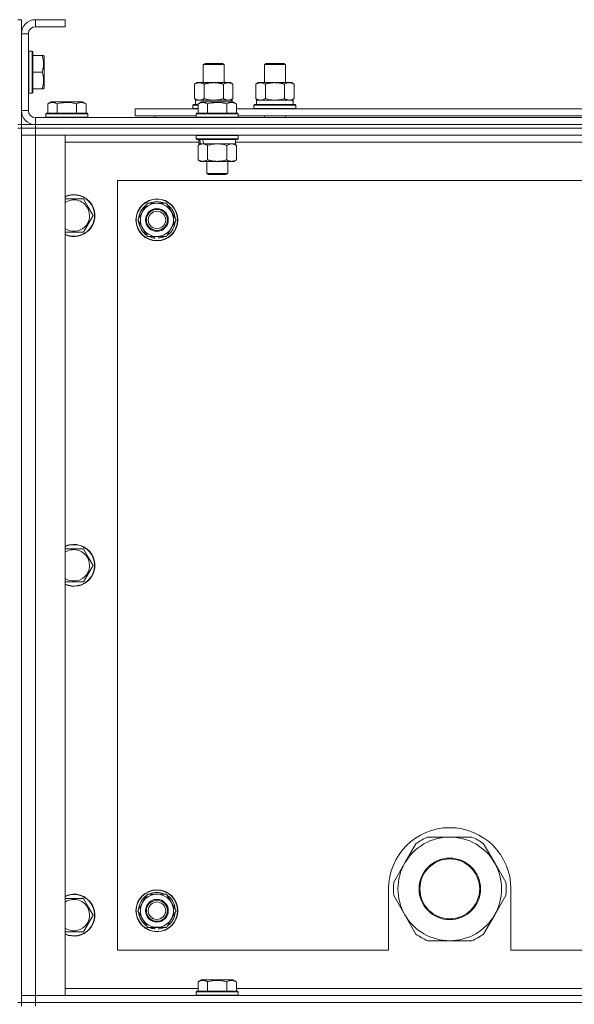
# Model space of a CAD drawing. Units: millimetres. Extents: x 0 to 30573, y -7 to 21000.
# Drawn here: x 26516 to 26833, y 15885 to 16448 of the extents above; entities that cross this region are included whole.
import ezdxf

# ---------------------------------------------------------------- set-up
doc = ezdxf.new("R2010")
doc.units = ezdxf.units.MM
doc.linetypes.add('K5LT_THIN', pattern=[0])
doc.layers.add('R', color=1, linetype='Continuous', true_color=0xff0000)
doc.layers.add('WELDING', color=7, linetype='Continuous', true_color=0xffffff)

msp = doc.modelspace()

# ---------------------------------------------------------------- linework, layer by layer
at = {"layer": 'R', "color": 7, "linetype": 'K5LT_THIN', "lineweight": 18}
for p, q in [((26516.63, 16447.79), (26514.63, 16447.79)), ((26516.63, 16439.79), (26516.63, 16447.79)), ((26524.63, 16447.79), (26524.63, 16443.79)), ((26541.63, 16447.79), (26524.63, 16447.79)), ((26541.63, 16447.79), (26541.63, 16443.79)), ((26516.63, 16439.79), (26516.63, 16395.79)), ((26520.63, 16439.79), (26516.63, 16439.79)), ((26520.63, 16439.79), (26520.63, 16395.79)), ((26541.63, 16443.79), (26524.63, 16443.79)), ((26520.93, 16429.79), (26520.63, 16429.61)), ((26522.83, 16429.79), (26520.93, 16429.79)), ((26520.93, 16411.79), (26520.93, 16429.79)), ((26522.83, 16429.79), (26523.13, 16429.61)), ((26522.83, 16411.79), (26522.83, 16429.79)), ((26523.13, 16411.87), (26523.13, 16429.61)), ((26528.48, 16427.29), (26523.13, 16427.29)), ((26528.48, 16427.29), (26529.33, 16427.29)), ((26529.33, 16427.29), (26529.63, 16426.76)), ((26529.63, 16413.3), (26529.63, 16426.76)), ((26620.63, 16422.21), (26621.63, 16422.79)), ((26621.63, 16422.79), (26631.63, 16422.79)), ((26632.63, 16422.21), (26631.63, 16422.79)), ((26655.63, 16422.21), (26656.63, 16422.79)), ((26656.63, 16422.79), (26666.63, 16422.79)), ((26667.63, 16422.21), (26666.63, 16422.79)), ((26528.48, 16417.79), (26523.13, 16417.79)), ((26620.63, 16411.79), (26620.63, 16422.21)), ((26620.63, 16422.21), (26632.63, 16422.21)), ((26632.63, 16411.79), (26632.63, 16422.21)), ((26655.63, 16422.21), (26667.63, 16422.21)), ((26655.63, 16411.79), (26655.63, 16422.21)), ((26667.63, 16411.79), (26667.63, 16422.21)), ((26520.93, 16405.79), (26520.93, 16411.79)), ((26522.83, 16405.79), (26522.83, 16411.79)), ((26523.13, 16405.96), (26523.13, 16411.87)), ((26529.63, 16408.82), (26529.63, 16413.3)), ((26615.66, 16410.94), (26617.13, 16411.79)), ((26617.13, 16411.79), (26626.63, 16411.79)), ((26626.63, 16411.79), (26636.13, 16411.79)), ((26637.6, 16410.94), (26636.13, 16411.79)), ((26650.66, 16410.94), (26652.13, 16411.79)), ((26652.13, 16411.79), (26661.63, 16411.79)), ((26661.63, 16411.79), (26671.13, 16411.79)), ((26672.6, 16410.94), (26671.13, 16411.79)), ((26520.93, 16405.79), (26520.63, 16405.96)), ((26522.83, 16405.79), (26523.13, 16405.96)), ((26528.48, 16408.29), (26523.13, 16408.29)), ((26529.33, 16408.29), (26528.48, 16408.29)), ((26529.33, 16408.29), (26529.63, 16408.82)), ((26615.66, 16402.64), (26615.66, 16410.94)), ((26621.15, 16402.64), (26621.15, 16410.94)), ((26632.12, 16402.64), (26632.12, 16410.94)), ((26637.6, 16402.64), (26637.6, 16410.94)), ((26650.66, 16402.64), (26650.66, 16410.94)), ((26656.15, 16402.64), (26656.15, 16410.94)), ((26667.12, 16402.64), (26667.12, 16410.94)), ((26672.6, 16402.64), (26672.6, 16410.94)), ((26522.83, 16405.79), (26520.93, 16405.79)), ((26531.66, 16399.63), (26533.66, 16400.79)), ((26551.6, 16400.79), (26533.66, 16400.79)), ((26553.6, 16399.63), (26551.6, 16400.79)), ((26615.66, 16402.64), (26617.13, 16401.79)), ((26616.13, 16401.79), (26636.88, 16401.79)), ((26616.13, 16399.29), (26616.13, 16401.79)), ((26617.66, 16399.63), (26619.66, 16400.79)), ((26617.66, 16399.63), (26619.66, 16400.79)), ((26637.6, 16400.79), (26619.66, 16400.79)), ((26637.6, 16402.64), (26636.13, 16401.79)), ((26637.08, 16401.79), (26636.88, 16401.79)), ((26636.88, 16401.79), (26636.97, 16400.79)), ((26637.08, 16401.79), (26637.03, 16400.79)), ((26639.6, 16399.63), (26637.6, 16400.79)), ((26639.6, 16399.63), (26637.6, 16400.79)), ((26650.66, 16402.64), (26652.13, 16401.79)), ((26651.13, 16401.79), (26671.88, 16401.79)), ((26651.13, 16399.29), (26651.13, 16401.79)), ((26672.6, 16402.64), (26671.13, 16401.79)), ((26672.08, 16401.79), (26671.88, 16401.79)), ((26672.08, 16401.79), (26672, 16400.41)), ((26516.63, 16395.79), (26520.63, 16395.79)), ((26516.63, 16387.79), (26516.63, 16395.79)), ((26531.66, 16399.63), (26531.66, 16394.29)), ((26537.15, 16399.63), (26537.15, 16394.29)), ((26548.12, 16399.63), (26548.12, 16394.29)), ((26553.6, 16399.63), (26553.6, 16394.29)), ((26581.63, 16392.79), (26581.63, 16396.79)), ((26581.63, 16396.79), (26617.66, 16396.79)), ((26614.63, 16398.99), (26614.8, 16399.29)), ((26614.63, 16397.09), (26614.63, 16398.99)), ((26614.63, 16398.99), (26617.66, 16398.99)), ((26614.63, 16397.09), (26614.8, 16396.79)), ((26614.63, 16397.09), (26617.66, 16397.09)), ((26614.8, 16399.29), (26617.66, 16399.29)), ((26617.66, 16399.63), (26617.66, 16394.29)), ((26623.15, 16399.63), (26623.15, 16394.29)), ((26634.12, 16399.63), (26634.12, 16394.29)), ((26639.6, 16399.63), (26639.6, 16394.29)), ((26639.6, 16396.79), (26840.86, 16396.79)), ((26649.63, 16398.99), (26649.8, 16399.29)), ((26649.63, 16397.09), (26649.63, 16398.99)), ((26649.63, 16398.99), (26673.63, 16398.99)), ((26649.63, 16397.09), (26649.8, 16396.79)), ((26649.63, 16397.09), (26673.63, 16397.09)), ((26649.8, 16399.29), (26673.46, 16399.29)), ((26673.63, 16398.99), (26673.46, 16399.29)), ((26673.63, 16397.09), (26673.46, 16396.79)), ((26673.63, 16397.09), (26673.63, 16398.99)), ((26524.63, 16391.79), (27848.63, 16391.79)), ((26524.63, 16391.79), (26524.63, 16387.79)), ((26530.63, 16393.99), (26530.8, 16394.29)), ((26530.63, 16393.99), (26530.63, 16392.09)), ((26554.63, 16393.99), (26530.63, 16393.99)), ((26554.63, 16392.09), (26530.63, 16392.09)), ((26530.63, 16392.09), (26530.8, 16391.79)), ((26554.46, 16394.29), (26530.8, 16394.29)), ((26554.63, 16393.99), (26554.46, 16394.29)), ((26554.63, 16392.09), (26554.46, 16391.79)), ((26554.63, 16393.99), (26554.63, 16392.09)), ((26581.63, 16392.79), (26616.63, 16392.79)), ((26593.13, 16392.79), (26593.13, 16391.79)), ((26593.13, 16392.79), (26593.13, 16391.79)), ((26616.63, 16393.99), (26616.8, 16394.29)), ((26616.63, 16393.99), (26616.8, 16394.29)), ((26616.63, 16393.99), (26616.63, 16392.09)), ((26640.63, 16393.99), (26616.63, 16393.99)), ((26640.63, 16392.09), (26616.63, 16392.09)), ((26616.63, 16392.09), (26616.8, 16391.79)), ((26640.46, 16394.29), (26616.8, 16394.29)), ((26640.63, 16393.99), (26640.46, 16394.29)), ((26640.63, 16393.99), (26640.46, 16394.29)), ((26640.63, 16392.09), (26640.46, 16391.79)), ((26640.63, 16393.99), (26640.63, 16392.09)), ((26640.63, 16392.79), (26839.83, 16392.79)), ((26655.63, 16391.79), (26655.63, 16392.79)), ((26667.63, 16391.79), (26667.63, 16392.79)), ((26516.63, 16387.79), (26514.63, 16387.79)), ((26516.63, 16385.79), (26514.63, 16385.79)), ((26516.63, 16387.79), (26516.63, 16385.79)), ((26516.63, 16387.79), (26524.63, 16387.79)), ((26524.63, 16385.79), (26516.63, 16385.79)), ((26516.63, 16385.79), (26524.63, 16385.79)), ((26516.63, 16385.79), (26516.63, 16381.79)), ((26516.63, 15885.79), (26516.63, 16385.79)), ((27848.63, 16387.79), (26524.63, 16387.79)), ((26524.63, 16387.79), (27848.63, 16387.79)), ((26524.63, 16387.79), (26524.63, 16385.79)), ((27848.63, 16385.79), (26524.63, 16385.79)), ((27848.63, 16385.79), (26524.63, 16385.79)), ((26524.63, 16385.79), (26524.63, 16381.79)), ((26516.63, 16381.79), (26524.63, 16381.79)), ((26524.63, 16381.79), (26516.63, 16381.79)), ((26516.63, 15889.79), (26516.63, 16381.79)), ((26524.63, 16381.79), (26541.63, 16381.79)), ((27848.63, 16381.79), (26524.63, 16381.79)), ((26524.63, 16381.79), (26524.63, 15889.79)), ((26541.63, 16381.79), (26541.63, 15889.79)), ((26618.13, 16377.79), (26541.63, 16377.79)), ((26616.63, 16381.49), (26616.8, 16381.79)), ((26616.63, 16381.49), (26616.63, 16379.59)), ((26640.63, 16381.49), (26616.63, 16381.49)), ((26640.63, 16379.59), (26616.63, 16379.59)), ((26616.63, 16379.59), (26616.8, 16379.29)), ((26640.46, 16379.29), (26616.8, 16379.29)), ((26618.13, 16379.29), (26618.13, 16376.79)), ((26639.13, 16379.29), (26639.13, 16376.79)), ((26841.33, 16377.79), (26639.13, 16377.79)), ((26640.63, 16381.49), (26640.46, 16381.79)), ((26640.63, 16379.59), (26640.46, 16379.29)), ((26640.63, 16381.49), (26640.63, 16379.59)), ((26617.66, 16375.94), (26619.13, 16376.79)), ((26617.66, 16375.94), (26617.66, 16367.64)), ((26619.07, 16376.79), (26618.13, 16376.79)), ((26619.07, 16376.79), (26619.95, 16376.79)), ((26619.95, 16376.79), (26620.4, 16376.79)), ((26620.4, 16376.79), (26620.91, 16376.79)), ((26639.13, 16376.79), (26620.91, 16376.79)), ((26623.15, 16375.94), (26623.15, 16367.64)), ((26634.12, 16375.94), (26634.12, 16367.64)), ((26639.6, 16375.94), (26638.13, 16376.79)), ((26639.6, 16375.94), (26639.6, 16367.64)), ((26617.66, 16367.64), (26619.13, 16366.79)), ((26636.86, 16366.79), (26619.13, 16366.79)), ((26622.63, 16366.79), (26622.63, 16359.86)), ((26634.63, 16366.79), (26634.63, 16359.86)), ((26638.13, 16366.79), (26636.86, 16366.79)), ((26639.6, 16367.64), (26638.13, 16366.79)), ((26571.63, 16355.79), (26571.63, 15915.79)), ((27801.63, 16355.79), (26571.63, 16355.79)), ((26634.63, 16359.86), (26622.63, 16359.86)), ((26622.63, 16359.86), (26623.63, 16359.29)), ((26633.63, 16359.29), (26623.63, 16359.29)), ((26634.63, 16359.86), (26633.63, 16359.29)), ((26541.63, 16345.29), (26552.12, 16345.29)), ((26552.12, 16345.29), (26554.86, 16340.54)), ((26554.86, 16340.54), (26557.6, 16335.79)), ((26585.9, 16338.04), (26588.65, 16342.79)), ((26588.65, 16342.79), (26599.62, 16342.79)), ((26599.62, 16342.79), (26605.1, 16333.29)), ((26557.6, 16335.79), (26552.12, 16326.29)), ((26583.16, 16333.29), (26585.9, 16338.04)), ((26588.65, 16323.79), (26583.16, 16333.29)), ((26605.1, 16333.29), (26602.36, 16328.54)), ((26602.36, 16328.54), (26599.62, 16323.79)), ((26552.12, 16326.29), (26541.63, 16326.29)), ((26599.62, 16323.79), (26588.65, 16323.79)), ((26591.83, 16323.79), (26591.83, 16323.04)), ((26593, 16323.79), (26593, 16322.85)), ((26595.14, 16322.84), (26595.14, 16323.79)), ((26541.63, 16145.29), (26552.12, 16145.29)), ((26552.12, 16145.29), (26554.86, 16140.54)), ((26557.6, 16135.79), (26552.12, 16126.29)), ((26554.86, 16140.54), (26557.6, 16135.79)), ((26552.12, 16126.29), (26541.63, 16126.29)), ((26761.63, 15980.44), (26748.95, 15980.44)), ((26774.32, 15980.44), (26761.63, 15980.44)), ((26742.3, 15976.6), (26735.95, 15965.61)), ((26787.31, 15965.61), (26780.97, 15976.6)), ((26735.95, 15965.61), (26729.61, 15954.63)), ((26793.65, 15954.63), (26787.31, 15965.61)), ((26726.63, 15950.79), (26726.63, 15915.79)), ((26796.63, 15915.79), (26796.63, 15950.79)), ((26541.63, 15945.29), (26552.12, 15945.29)), ((26552.12, 15945.29), (26554.86, 15940.54)), ((26585.9, 15943.04), (26588.65, 15947.79)), ((26588.65, 15947.79), (26599.62, 15947.79)), ((26599.62, 15947.79), (26605.1, 15938.29)), ((26729.61, 15946.95), (26735.95, 15935.96)), ((26787.31, 15935.96), (26793.65, 15946.95)), ((26554.86, 15940.54), (26557.6, 15935.79)), ((26583.16, 15938.29), (26585.9, 15943.04)), ((26557.6, 15935.79), (26552.12, 15926.29)), ((26588.65, 15928.79), (26583.16, 15938.29)), ((26602.36, 15933.54), (26599.62, 15928.79)), ((26605.1, 15938.29), (26602.36, 15933.54)), ((26735.95, 15935.96), (26742.3, 15924.98)), ((26780.97, 15924.98), (26787.31, 15935.96)), ((26599.62, 15928.79), (26588.65, 15928.79)), ((26591.83, 15928.79), (26591.83, 15928.04)), ((26593, 15928.79), (26593, 15927.85)), ((26595.14, 15927.84), (26595.14, 15928.79)), ((26552.12, 15926.29), (26541.63, 15926.29)), ((26748.95, 15921.14), (26761.63, 15921.14)), ((26761.63, 15921.14), (26774.32, 15921.14)), ((26571.63, 15915.79), (26726.63, 15915.79)), ((26796.63, 15915.79), (27591.63, 15915.79)), ((26541.63, 15893.79), (26617.66, 15893.79)), ((26617.66, 15897.63), (26619.66, 15898.79)), ((26617.66, 15897.63), (26617.66, 15892.29)), ((26620.86, 15898.79), (26619.66, 15898.79)), ((26637.6, 15898.79), (26620.86, 15898.79)), ((26623.15, 15897.63), (26623.15, 15892.29)), ((26634.12, 15897.63), (26634.12, 15892.29)), ((26639.6, 15897.63), (26637.6, 15898.79)), ((26639.6, 15897.63), (26639.6, 15892.29)), ((26639.6, 15893.79), (26840.86, 15893.79)), ((26524.63, 15889.79), (26516.63, 15889.79)), ((26516.63, 15889.79), (26524.63, 15889.79)), ((26516.63, 15885.79), (26516.63, 15889.79)), ((26541.63, 15889.79), (26524.63, 15889.79)), ((26524.63, 15889.79), (27848.63, 15889.79)), ((26524.63, 15885.79), (26524.63, 15889.79)), ((26616.63, 15891.99), (26616.8, 15892.29)), ((26616.63, 15891.99), (26616.63, 15890.09)), ((26618.24, 15891.99), (26616.63, 15891.99)), ((26616.63, 15890.09), (26616.8, 15889.79)), ((26618.24, 15890.09), (26616.63, 15890.09)), ((26618.39, 15892.29), (26616.8, 15892.29)), ((26640.63, 15891.99), (26618.24, 15891.99)), ((26640.63, 15890.09), (26618.24, 15890.09)), ((26640.46, 15892.29), (26618.39, 15892.29)), ((26640.63, 15891.99), (26640.46, 15892.29)), ((26640.63, 15890.09), (26640.46, 15889.79)), ((26640.63, 15891.99), (26640.63, 15890.09)), ((26516.63, 15885.79), (26514.63, 15885.79)), ((26524.63, 15885.79), (26516.63, 15885.79)), ((26516.63, 15885.79), (26516.63, 15883.79)), ((26516.63, 15885.79), (26524.63, 15885.79)), ((26524.63, 15885.79), (27848.63, 15885.79)), ((27848.63, 15885.79), (26524.63, 15885.79)), ((26524.63, 15885.79), (26524.63, 15883.79))]:
    msp.add_line(p, q, dxfattribs=at)
for centre, radius in [((26594.13, 16333.29), 12), ((26594.13, 16333.29), 11.83), ((26594.13, 16333.29), 6.5), ((26594.13, 16333.29), 6), ((26594.13, 16333.29), 5), ((26761.63, 15950.79), 17.6), ((26761.63, 15950.79), 17.1), ((26594.13, 15938.29), 12), ((26594.13, 15938.29), 11.83), ((26594.13, 15938.29), 6.5), ((26594.13, 15938.29), 6), ((26594.13, 15938.29), 5)]:
    msp.add_circle(centre, radius, dxfattribs=at)
for centre, radius, start, end in [((26524.63, 16439.79), 8, 90, 180), ((26524.63, 16439.79), 4, 90, 180), ((26524.63, 16395.79), 8, 180, 270), ((26524.63, 16395.79), 4, 180, 270), ((26546.63, 16335.79), 12, 30, 114.6243), ((26546.63, 16335.79), 11.83, 30, 115.0095), ((26546.63, 16335.79), 8.97, 30, 123.8664), ((26546.63, 16335.79), 12, 245.3757, 30), ((26546.63, 16335.79), 11.83, 244.9905, 30), ((26546.63, 16335.79), 8.97, 236.1336, 30), ((26594.13, 16333.29), 10.5, 124.7912, 175.2088), ((26594.13, 16333.29), 9.5, 330, 150), ((26594.13, 16333.29), 10.5, 64.7912, 115.2088), ((26594.13, 16333.29), 10.5, 4.7912, 55.2088), ((26594.13, 16333.29), 9.5, 150, 330), ((26594.13, 16333.29), 10.5, 184.7912, 235.2088), ((26594.13, 16333.29), 10.5, 304.7912, 355.2088), ((26594.13, 16333.29), 10.5, 244.7912, 257.3589), ((26594.13, 16333.29), 10.5, 257.3589, 263.8105), ((26594.13, 16333.29), 10.5, 275.5324, 295.2088), ((26546.63, 16135.79), 12, 30, 114.6243), ((26546.63, 16135.79), 11.83, 30, 115.0095), ((26546.63, 16135.79), 8.97, 30, 123.8664), ((26546.63, 16135.79), 12, 245.3757, 30), ((26546.63, 16135.79), 11.83, 244.9905, 30), ((26546.63, 16135.79), 8.97, 236.1336, 30), ((26761.63, 15950.79), 35, 0, 180), ((26761.63, 15950.79), 29.65, 90, 150), ((26761.63, 15950.79), 32.25, 113.1644, 126.8356), ((26761.63, 15950.79), 29.65, 30, 90), ((26761.63, 15950.79), 32.25, 53.1644, 66.8356), ((26761.63, 15950.79), 29.65, 150, 210), ((26761.63, 15950.79), 29.65, 330, 30), ((26761.63, 15950.79), 32.25, 173.1644, 186.8356), ((26761.63, 15950.79), 32.25, 353.1644, 6.8356), ((26546.63, 15935.79), 12, 30, 114.6243), ((26546.63, 15935.79), 11.83, 30, 115.0095), ((26546.63, 15935.79), 8.97, 30, 123.8664), ((26594.13, 15938.29), 10.5, 124.7912, 175.2088), ((26594.13, 15938.29), 9.5, 330, 150), ((26594.13, 15938.29), 10.5, 64.7912, 115.2088), ((26594.13, 15938.29), 10.5, 4.7912, 55.2088), ((26546.63, 15935.79), 12, 245.3757, 30), ((26546.63, 15935.79), 11.83, 244.9905, 30), ((26546.63, 15935.79), 8.97, 236.1336, 30), ((26594.13, 15938.29), 9.5, 150, 330), ((26594.13, 15938.29), 10.5, 184.7912, 235.2088), ((26594.13, 15938.29), 10.5, 304.7912, 355.2088), ((26761.63, 15950.79), 29.65, 210, 240), ((26761.63, 15950.79), 29.65, 270, 330), ((26594.13, 15938.29), 10.5, 244.7912, 257.3589), ((26594.13, 15938.29), 10.5, 257.3589, 263.8105), ((26594.13, 15938.29), 10.5, 275.5324, 295.2088), ((26761.63, 15950.79), 32.25, 233.1644, 246.8356), ((26761.63, 15950.79), 29.65, 240, 270), ((26761.63, 15950.79), 32.25, 293.1644, 306.8356)]:
    msp.add_arc(centre, radius, start, end, dxfattribs=at)
for centre, major_axis, ratio, start_param, end_param in [((26661.63, 16396.86), (0, 22.52), 0.466308, -1.46277, -1.350168), ((26628.63, 16374.62), (6.17, -22.4), 0.379473, 4.399328, 4.511721), ((26628.63, 16381.72), (6.17, -22.4), 0.379473, 4.716306, 4.828907)]:
    msp.add_ellipse(centre, major_axis=major_axis, ratio=ratio, start_param=start_param, end_param=end_param, dxfattribs=at)
at = {"layer": 'WELDING', "color": 7, "linetype": 'K5LT_THIN', "lineweight": 18}
for p, q in [((26621.15, 16402.64), (26622.95, 16402.19)), ((26622.95, 16402.19), (26624.78, 16401.89)), ((26624.78, 16401.89), (26626.63, 16401.79)), ((26626.63, 16401.79), (26628.48, 16401.89)), ((26628.48, 16401.89), (26630.32, 16402.19)), ((26630.32, 16402.19), (26632.12, 16402.64)), ((26656.15, 16402.64), (26657.95, 16402.19)), ((26657.95, 16402.19), (26659.78, 16401.89)), ((26659.78, 16401.89), (26661.63, 16401.79)), ((26661.63, 16401.79), (26663.48, 16401.89)), ((26663.48, 16401.89), (26665.32, 16402.19)), ((26665.32, 16402.19), (26667.12, 16402.64)), ((26624.95, 16376.39), (26623.15, 16375.94)), ((26626.78, 16376.68), (26624.95, 16376.39)), ((26628.63, 16376.79), (26626.78, 16376.68)), ((26630.48, 16376.68), (26628.63, 16376.79)), ((26632.32, 16376.39), (26630.48, 16376.68)), ((26634.12, 16375.94), (26632.32, 16376.39))]:
    msp.add_line(p, q, dxfattribs=at)
for points, knots in [([(26528.48, 16417.79), (26528.62, 16418.22), (26528.79, 16418.79), (26528.96, 16419.48), (26529.05, 16419.9), (26529.14, 16420.36), (26529.21, 16420.83), (26529.27, 16421.32), (26529.32, 16421.88), (26529.33, 16422.5), (26529.32, 16423.03), (26529.29, 16423.49), (26529.24, 16424.02), (26529.14, 16424.78), (26528.9, 16425.9), (26528.65, 16426.76), (26528.48, 16427.29)], [0, 0, 0, 0, 2.392038, 3.094773, 3.749673, 4.638938, 5.533553, 6.273967, 7.269403, 8.499731, 9.554906, 10.026159, 10.962726, 12.336972, 14.092661, 17, 17, 17, 17]), ([(26529.33, 16413.04), (26529.33, 16413.28), (26529.31, 16413.77), (26529.24, 16414.53), (26529.14, 16415.24), (26528.97, 16416.11), (26528.75, 16416.93), (26528.56, 16417.56), (26528.48, 16417.79)], [0, 0, 0, 0, 1.379932, 2.710726, 4.302521, 5.360839, 7.646647, 9, 9, 9, 9]), ([(26528.48, 16408.29), (26528.58, 16408.6), (26528.77, 16409.19), (26528.96, 16409.94), (26529.1, 16410.64), (26529.21, 16411.3), (26529.29, 16412.04), (26529.32, 16412.61), (26529.33, 16412.93), (26529.33, 16413.04)], [0, 0, 0, 0, 2.020267, 3.832435, 4.748491, 6.434444, 8.016551, 9.332655, 10, 10, 10, 10]), ([(26621.15, 16410.94), (26620.82, 16411.13), (26620.35, 16411.36), (26619.78, 16411.57), (26619.43, 16411.66), (26619.13, 16411.73), (26618.79, 16411.77), (26618.43, 16411.79), (26618.08, 16411.78), (26617.77, 16411.74), (26617.44, 16411.68), (26616.99, 16411.56), (26616.38, 16411.33), (26615.92, 16411.09), (26615.66, 16410.94)], [0, 0, 0, 0, 2.72415, 3.912285, 4.716446, 5.530362, 6.353984, 7.500189, 8.40607, 9.211142, 9.998759, 11.128707, 12.847273, 15, 15, 15, 15]), ([(26626.63, 16411.79), (26626.45, 16411.79), (26626.09, 16411.78), (26625.53, 16411.75), (26624.98, 16411.71), (26624.49, 16411.65), (26624.13, 16411.6), (26623.9, 16411.57), (26623.73, 16411.54), (26623.56, 16411.51), (26623.38, 16411.48), (26623.21, 16411.44), (26623.02, 16411.4), (26622.8, 16411.36), (26622.48, 16411.29), (26622.17, 16411.21), (26621.85, 16411.13), (26621.62, 16411.07), (26621.38, 16411.01), (26621.23, 16410.96), (26621.15, 16410.94)], [0, 0, 0, 0, 0.426692, 0.853385, 1.280077, 1.70677, 1.976977, 2.112081, 2.247185, 2.382289, 2.517392, 2.652496, 2.7876, 2.975699, 3.163798, 3.539996, 3.728096, 3.916195, 4.104294, 4.292393, 4.292393, 4.292393, 4.292393]), ([(26632.12, 16410.94), (26632.05, 16410.96), (26631.93, 16410.99), (26631.75, 16411.04), (26631.56, 16411.09), (26631.32, 16411.16), (26631.01, 16411.23), (26630.67, 16411.31), (26630.36, 16411.38), (26630.09, 16411.44), (26629.85, 16411.48), (26629.67, 16411.51), (26629.46, 16411.55), (26629.17, 16411.6), (26628.81, 16411.65), (26628.45, 16411.69), (26627.96, 16411.74), (26627.47, 16411.77), (26626.99, 16411.78), (26626.75, 16411.79), (26626.63, 16411.79)], [0, 0, 0, 0, 0.14736, 0.294719, 0.442079, 0.589439, 0.884158, 1.178877, 1.396237, 1.613598, 1.830958, 1.939638, 2.048318, 2.328827, 2.609337, 2.889846, 3.170356, 3.731374, 4.011884, 4.292393, 4.292393, 4.292393, 4.292393]), ([(26637.6, 16410.94), (26637.28, 16411.13), (26636.81, 16411.36), (26636.23, 16411.57), (26635.89, 16411.66), (26635.59, 16411.73), (26635.24, 16411.77), (26634.89, 16411.79), (26634.53, 16411.78), (26634.23, 16411.74), (26633.89, 16411.68), (26633.44, 16411.56), (26632.84, 16411.33), (26632.37, 16411.09), (26632.12, 16410.94)], [0, 0, 0, 0, 2.72415, 3.912285, 4.716446, 5.530362, 6.353984, 7.500189, 8.40607, 9.211142, 9.998759, 11.128707, 12.847273, 15, 15, 15, 15]), ([(26656.15, 16410.94), (26655.82, 16411.13), (26655.35, 16411.36), (26654.78, 16411.57), (26654.43, 16411.66), (26654.13, 16411.73), (26653.79, 16411.77), (26653.43, 16411.79), (26653.08, 16411.78), (26652.77, 16411.74), (26652.44, 16411.68), (26651.99, 16411.56), (26651.38, 16411.33), (26650.92, 16411.09), (26650.66, 16410.94)], [0, 0, 0, 0, 2.72415, 3.912285, 4.716446, 5.530362, 6.353984, 7.500189, 8.40607, 9.211142, 9.998759, 11.128707, 12.847273, 15, 15, 15, 15]), ([(26661.63, 16411.79), (26661.45, 16411.79), (26661.09, 16411.78), (26660.53, 16411.75), (26659.98, 16411.71), (26659.49, 16411.65), (26659.13, 16411.6), (26658.9, 16411.57), (26658.73, 16411.54), (26658.56, 16411.51), (26658.38, 16411.48), (26658.21, 16411.44), (26658.02, 16411.4), (26657.8, 16411.36), (26657.48, 16411.29), (26657.17, 16411.21), (26656.85, 16411.13), (26656.62, 16411.07), (26656.38, 16411.01), (26656.23, 16410.96), (26656.15, 16410.94)], [0, 0, 0, 0, 0.426692, 0.853385, 1.280077, 1.70677, 1.976977, 2.112081, 2.247185, 2.382289, 2.517392, 2.652496, 2.7876, 2.975699, 3.163798, 3.539996, 3.728096, 3.916195, 4.104294, 4.292393, 4.292393, 4.292393, 4.292393]), ([(26667.12, 16410.94), (26667.05, 16410.96), (26666.93, 16410.99), (26666.75, 16411.04), (26666.56, 16411.09), (26666.32, 16411.16), (26666.01, 16411.23), (26665.67, 16411.31), (26665.36, 16411.38), (26665.09, 16411.44), (26664.85, 16411.48), (26664.67, 16411.51), (26664.46, 16411.55), (26664.17, 16411.6), (26663.81, 16411.65), (26663.45, 16411.69), (26662.96, 16411.74), (26662.47, 16411.77), (26661.99, 16411.78), (26661.75, 16411.79), (26661.63, 16411.79)], [0, 0, 0, 0, 0.14736, 0.294719, 0.442079, 0.589439, 0.884158, 1.178877, 1.396237, 1.613598, 1.830958, 1.939638, 2.048318, 2.328827, 2.609337, 2.889846, 3.170356, 3.731374, 4.011884, 4.292393, 4.292393, 4.292393, 4.292393]), ([(26672.6, 16410.94), (26672.28, 16411.13), (26671.81, 16411.36), (26671.23, 16411.57), (26670.89, 16411.66), (26670.59, 16411.73), (26670.24, 16411.77), (26669.89, 16411.79), (26669.53, 16411.78), (26669.23, 16411.74), (26668.89, 16411.68), (26668.44, 16411.56), (26667.84, 16411.33), (26667.37, 16411.09), (26667.12, 16410.94)], [0, 0, 0, 0, 2.72415, 3.912285, 4.716446, 5.530362, 6.353984, 7.500189, 8.40607, 9.211142, 9.998759, 11.128707, 12.847273, 15, 15, 15, 15]), ([(26537.15, 16399.63), (26536.82, 16399.82), (26536.42, 16400.02), (26535.93, 16400.21), (26535.66, 16400.3), (26535.39, 16400.37), (26535.11, 16400.43), (26534.78, 16400.47), (26534.42, 16400.49), (26534.07, 16400.47), (26533.75, 16400.44), (26533.4, 16400.37), (26532.97, 16400.25), (26532.37, 16400.02), (26531.92, 16399.78), (26531.66, 16399.63)], [0, 0, 0, 0, 2.912728, 3.529104, 4.366059, 5.20805, 5.90491, 6.841792, 7.999747, 8.992853, 9.878966, 10.753647, 12.031595, 13.665019, 16, 16, 16, 16]), ([(26548.12, 16399.63), (26547.88, 16399.7), (26547.26, 16399.87), (26546.13, 16400.14), (26545.01, 16400.33), (26544.06, 16400.43), (26543.42, 16400.47), (26542.92, 16400.48), (26542.56, 16400.48), (26542.22, 16400.48), (26541.82, 16400.47), (26541.37, 16400.44), (26540.91, 16400.4), (26540.26, 16400.32), (26539.24, 16400.16), (26538.14, 16399.91), (26537.39, 16399.7), (26537.15, 16399.63)], [0, 0, 0, 0, 2.896048, 7.635036, 13.675312, 16.352744, 19.030177, 21.193346, 22.27493, 23.356515, 25.164905, 26.973294, 28.781684, 30.590074, 34.691771, 40.985529, 43.953237, 43.953237, 43.953237, 43.953237]), ([(26553.6, 16399.63), (26553.28, 16399.82), (26552.88, 16400.02), (26552.38, 16400.21), (26552.12, 16400.3), (26551.85, 16400.37), (26551.56, 16400.43), (26551.24, 16400.47), (26550.88, 16400.49), (26550.53, 16400.47), (26550.21, 16400.44), (26549.86, 16400.37), (26549.42, 16400.25), (26548.82, 16400.02), (26548.38, 16399.78), (26548.12, 16399.63)], [0, 0, 0, 0, 2.912728, 3.529104, 4.366059, 5.20805, 5.90491, 6.841792, 7.999747, 8.992853, 9.878966, 10.753647, 12.031595, 13.665019, 16, 16, 16, 16]), ([(26615.66, 16402.64), (26615.95, 16402.47), (26616.39, 16402.25), (26616.95, 16402.03), (26617.33, 16401.92), (26617.69, 16401.84), (26618.05, 16401.8), (26618.29, 16401.79), (26618.4, 16401.79)], [0, 0, 0, 0, 2.905563, 4.375924, 5.511195, 6.679161, 7.850161, 9, 9, 9, 9]), ([(26623.15, 16399.63), (26622.82, 16399.82), (26622.39, 16400.04), (26621.89, 16400.22), (26621.62, 16400.31), (26621.33, 16400.38), (26620.94, 16400.46), (26620.56, 16400.49), (26620.16, 16400.48), (26619.75, 16400.44), (26619.3, 16400.35), (26618.6, 16400.13), (26618.06, 16399.86), (26617.66, 16399.63)], [0, 0, 0, 0, 2.548637, 3.393886, 3.820302, 4.557043, 5.628317, 6.750839, 7.483164, 8.644096, 9.785804, 10.891414, 14, 14, 14, 14]), ([(26618.4, 16401.79), (26618.53, 16401.79), (26618.78, 16401.8), (26619.15, 16401.85), (26619.51, 16401.93), (26619.98, 16402.07), (26620.52, 16402.29), (26620.94, 16402.52), (26621.15, 16402.64)], [0, 0, 0, 0, 1.192024, 2.404251, 3.60809, 4.765234, 6.955738, 9, 9, 9, 9]), ([(26634.12, 16399.63), (26633.88, 16399.7), (26633.26, 16399.87), (26632.13, 16400.14), (26631.01, 16400.33), (26630.06, 16400.43), (26629.42, 16400.47), (26628.92, 16400.48), (26628.56, 16400.48), (26628.22, 16400.48), (26627.82, 16400.47), (26627.37, 16400.44), (26626.91, 16400.4), (26626.26, 16400.32), (26625.24, 16400.16), (26624.14, 16399.91), (26623.39, 16399.7), (26623.15, 16399.63)], [0, 0, 0, 0, 2.896048, 7.635036, 13.675312, 16.352744, 19.030177, 21.193346, 22.27493, 23.356515, 25.164905, 26.973294, 28.781684, 30.590074, 34.691771, 40.985529, 43.953237, 43.953237, 43.953237, 43.953237]), ([(26632.12, 16402.64), (26632.4, 16402.47), (26632.84, 16402.25), (26633.4, 16402.03), (26633.79, 16401.92), (26634.14, 16401.84), (26634.5, 16401.8), (26634.74, 16401.79), (26634.86, 16401.79)], [0, 0, 0, 0, 2.905563, 4.375924, 5.511195, 6.679161, 7.850161, 9, 9, 9, 9]), ([(26639.6, 16399.63), (26639.28, 16399.82), (26638.88, 16400.02), (26638.38, 16400.21), (26638.12, 16400.3), (26637.85, 16400.37), (26637.56, 16400.43), (26637.24, 16400.47), (26636.88, 16400.49), (26636.53, 16400.47), (26636.21, 16400.44), (26635.86, 16400.37), (26635.42, 16400.25), (26634.82, 16400.02), (26634.38, 16399.78), (26634.12, 16399.63)], [0, 0, 0, 0, 2.912728, 3.529104, 4.366059, 5.20805, 5.90491, 6.841792, 7.999747, 8.992853, 9.878966, 10.753647, 12.031595, 13.665019, 16, 16, 16, 16]), ([(26634.86, 16401.79), (26634.98, 16401.79), (26635.23, 16401.8), (26635.6, 16401.85), (26635.97, 16401.93), (26636.43, 16402.07), (26636.97, 16402.29), (26637.4, 16402.52), (26637.6, 16402.64)], [0, 0, 0, 0, 1.192024, 2.404251, 3.60809, 4.765234, 6.955738, 9, 9, 9, 9]), ([(26650.66, 16402.64), (26650.95, 16402.47), (26651.39, 16402.25), (26651.95, 16402.03), (26652.33, 16401.92), (26652.69, 16401.84), (26653.05, 16401.8), (26653.29, 16401.79), (26653.4, 16401.79)], [0, 0, 0, 0, 2.905563, 4.375924, 5.511195, 6.679161, 7.850161, 9, 9, 9, 9]), ([(26653.4, 16401.79), (26653.53, 16401.79), (26653.78, 16401.8), (26654.15, 16401.85), (26654.51, 16401.93), (26654.98, 16402.07), (26655.52, 16402.29), (26655.94, 16402.52), (26656.15, 16402.64)], [0, 0, 0, 0, 1.192024, 2.404251, 3.60809, 4.765234, 6.955738, 9, 9, 9, 9]), ([(26667.12, 16402.64), (26667.4, 16402.47), (26667.84, 16402.25), (26668.4, 16402.03), (26668.79, 16401.92), (26669.14, 16401.84), (26669.5, 16401.8), (26669.74, 16401.79), (26669.86, 16401.79)], [0, 0, 0, 0, 2.905563, 4.375924, 5.511195, 6.679161, 7.850161, 9, 9, 9, 9]), ([(26669.86, 16401.79), (26669.98, 16401.79), (26670.23, 16401.8), (26670.6, 16401.85), (26670.97, 16401.93), (26671.43, 16402.07), (26671.97, 16402.29), (26672.4, 16402.52), (26672.6, 16402.64)], [0, 0, 0, 0, 1.192024, 2.404251, 3.60809, 4.765234, 6.955738, 9, 9, 9, 9]), ([(26620.4, 16376.79), (26620.28, 16376.79), (26620.03, 16376.78), (26619.66, 16376.73), (26619.29, 16376.64), (26618.83, 16376.5), (26618.29, 16376.28), (26617.87, 16376.06), (26617.66, 16375.94)], [0, 0, 0, 0, 1.192024, 2.404251, 3.60809, 4.765234, 6.955738, 9, 9, 9, 9]), ([(26623.15, 16375.94), (26622.86, 16376.1), (26622.42, 16376.33), (26621.86, 16376.54), (26621.48, 16376.65), (26621.12, 16376.73), (26620.76, 16376.78), (26620.52, 16376.79), (26620.4, 16376.79)], [0, 0, 0, 0, 2.905563, 4.375924, 5.511195, 6.679161, 7.850161, 9, 9, 9, 9]), ([(26636.86, 16376.79), (26636.68, 16376.79), (26636.33, 16376.76), (26635.89, 16376.68), (26635.39, 16376.54), (26634.83, 16376.32), (26634.35, 16376.08), (26634.12, 16375.94)], [0, 0, 0, 0, 1.523216, 3.057663, 3.814901, 5.878539, 8, 8, 8, 8]), ([(26639.6, 16375.94), (26639.35, 16376.08), (26638.92, 16376.31), (26638.31, 16376.55), (26637.78, 16376.69), (26637.3, 16376.77), (26637, 16376.79), (26636.86, 16376.79)], [0, 0, 0, 0, 2.217775, 3.830428, 5.353122, 6.821732, 8, 8, 8, 8]), ([(26617.66, 16367.64), (26617.99, 16367.45), (26618.46, 16367.21), (26619.03, 16367.01), (26619.37, 16366.91), (26619.68, 16366.85), (26620.02, 16366.8), (26620.37, 16366.78), (26620.73, 16366.8), (26621.04, 16366.83), (26621.37, 16366.9), (26621.82, 16367.02), (26622.43, 16367.25), (26622.89, 16367.49), (26623.15, 16367.64)], [0, 0, 0, 0, 2.72415, 3.912285, 4.716446, 5.530362, 6.353984, 7.500189, 8.40607, 9.211142, 9.998759, 11.128707, 12.847273, 15, 15, 15, 15]), ([(26623.15, 16367.64), (26623.24, 16367.61), (26623.42, 16367.56), (26623.7, 16367.48), (26623.98, 16367.41), (26624.53, 16367.27), (26625.3, 16367.11), (26626.27, 16366.95), (26627, 16366.86), (26627.55, 16366.82), (26627.91, 16366.8), (26628.21, 16366.79), (26628.45, 16366.79), (26628.69, 16366.79), (26628.99, 16366.79), (26629.36, 16366.8), (26629.72, 16366.82), (26630.2, 16366.86), (26630.8, 16366.92), (26631.72, 16367.06), (26632.61, 16367.24), (26633.37, 16367.43), (26633.79, 16367.54), (26634.01, 16367.61), (26634.12, 16367.64)], [0, 0, 0, 0, 0.360272, 0.720544, 1.080816, 1.441087, 2.882175, 4.029166, 5.176157, 5.634334, 6.092512, 6.546256, 6.773128, 7, 7.455961, 7.911922, 8.367882, 8.823843, 9.735765, 10.647686, 12.323843, 13.161922, 13.580961, 14, 14, 14, 14]), ([(26634.12, 16367.64), (26634.45, 16367.44), (26634.94, 16367.2), (26635.58, 16366.98), (26636, 16366.87), (26636.42, 16366.8), (26636.7, 16366.79), (26636.86, 16366.79)], [0, 0, 0, 0, 3.005828, 4.318193, 5.5895, 6.632109, 8, 8, 8, 8]), ([(26636.86, 16366.79), (26637.05, 16366.79), (26637.36, 16366.81), (26637.85, 16366.9), (26638.37, 16367.05), (26638.97, 16367.29), (26639.4, 16367.52), (26639.6, 16367.64)], [0, 0, 0, 0, 1.597458, 2.676777, 4.235764, 6.182879, 8, 8, 8, 8]), ([(26620.4, 15898.48), (26620.26, 15898.48), (26619.98, 15898.47), (26619.54, 15898.4), (26619.13, 15898.3), (26618.49, 15898.07), (26618.02, 15897.84), (26617.66, 15897.63)], [0, 0, 0, 0, 1.226606, 2.409535, 3.824463, 4.76519, 8, 8, 8, 8]), ([(26623.15, 15897.63), (26622.97, 15897.74), (26622.62, 15897.92), (26622.07, 15898.17), (26621.55, 15898.34), (26621.04, 15898.44), (26620.68, 15898.48), (26620.47, 15898.48), (26620.4, 15898.48)], [0, 0, 0, 0, 1.81824, 3.449192, 5.5205, 6.92415, 8.399389, 9, 9, 9, 9]), ([(26634.12, 15897.63), (26633.88, 15897.7), (26633.26, 15897.87), (26632.13, 15898.14), (26631.01, 15898.33), (26630.06, 15898.43), (26629.42, 15898.47), (26628.92, 15898.48), (26628.56, 15898.48), (26628.22, 15898.48), (26627.82, 15898.47), (26627.37, 15898.44), (26626.91, 15898.4), (26626.26, 15898.32), (26625.24, 15898.16), (26624.14, 15897.91), (26623.39, 15897.7), (26623.15, 15897.63)], [0, 0, 0, 0, 2.896048, 7.635036, 13.675312, 16.352744, 19.030177, 21.193346, 22.27493, 23.356515, 25.164905, 26.973294, 28.781684, 30.590074, 34.691771, 40.985529, 43.953237, 43.953237, 43.953237, 43.953237]), ([(26639.6, 15897.63), (26639.28, 15897.82), (26638.88, 15898.02), (26638.38, 15898.21), (26638.12, 15898.3), (26637.85, 15898.37), (26637.56, 15898.43), (26637.24, 15898.47), (26636.88, 15898.49), (26636.53, 15898.47), (26636.21, 15898.44), (26635.86, 15898.37), (26635.42, 15898.25), (26634.82, 15898.02), (26634.38, 15897.78), (26634.12, 15897.63)], [0, 0, 0, 0, 2.912728, 3.529104, 4.366059, 5.20805, 5.90491, 6.841792, 7.999747, 8.992853, 9.878966, 10.753647, 12.031595, 13.665019, 16, 16, 16, 16])]:
    msp.add_open_spline(points, degree=3, knots=knots, dxfattribs=at)

doc.saveas('drawing.dxf')
